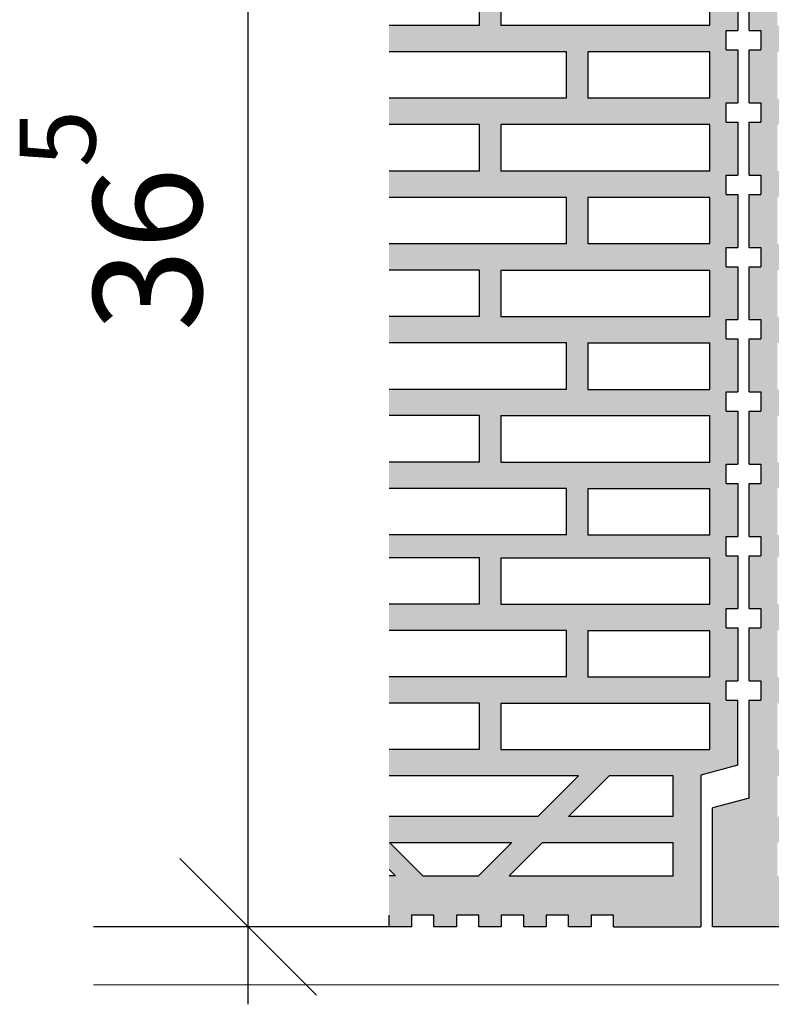
# Model space of a CAD drawing. Extents: x 25 to 254, y -291 to -9.
# Drawn here: x 56 to 76, y -157 to -132 of the extents above; entities that cross this region are included whole.
import ezdxf

# ---------------------------------------------------------------- set-up
doc = ezdxf.new("R2010")
doc.units = 0
doc.layers.add('Details 10', color=7, linetype='CONTINUOUS', lineweight=25)

# ---------------------------------------------------------------- blocks, each defined once
blk = doc.blocks.new('*D2')
at = {"layer": 'Details 10', "color": 7, "linetype": 'CONTINUOUS', "lineweight": 25}
for p, q in [((62, -157), (62, -116.5)), ((60.232, -153.232), (63.768, -156.768)), ((64.5, -155), (60, -155))]:
    blk.add_line(p, q, dxfattribs=at)
at = {"layer": 'Details 10', "color": 7, "lineweight": 30, "insert": (60.8, -136.75), "char_height": 2.8, "attachment_point": 8, "rotation": 90}
blk.add_mtext('\\fArial Narrow|b0|i0;36{\\A1;\\H0.7x;\\S5^ ;}', dxfattribs=at)
blk = doc.blocks.new('*U5')
at = {"layer": 'Details 10', "color": 7, "linetype": 'CONTINUOUS', "lineweight": 25}
for p, q in [((74.95, -131.84), (74.95, -130.482)), ((74.95, -131.84), (75.25, -131.84)), ((75.25, -131.84), (75.25, -132.34)), ((74.95, -133.71), (74.95, -132.34)), ((74.95, -132.34), (75.25, -132.34)), ((74.95, -133.71), (75.25, -133.71)), ((75.25, -133.71), (75.25, -134.21)), ((74.95, -135.577), (74.95, -134.21)), ((74.95, -134.21), (75.25, -134.21)), ((74.95, -135.577), (75.25, -135.577)), ((75.25, -135.577), (75.25, -136.077)), ((74.95, -137.447), (74.95, -136.077)), ((74.95, -136.077), (75.25, -136.077)), ((74.95, -137.447), (75.25, -137.447)), ((75.25, -137.447), (75.25, -137.947)), ((74.95, -139.305), (74.95, -137.947)), ((74.95, -137.947), (75.25, -137.947)), ((74.95, -139.305), (75.25, -139.305)), ((75.25, -139.305), (75.25, -139.805)), ((74.95, -141.175), (74.95, -139.805)), ((74.95, -139.805), (75.25, -139.805)), ((74.95, -141.175), (75.25, -141.175)), ((75.25, -141.175), (75.25, -141.675)), ((74.95, -143.042), (74.95, -141.675)), ((74.95, -141.675), (75.25, -141.675)), ((74.95, -143.042), (75.25, -143.042)), ((75.25, -143.042), (75.25, -143.542)), ((74.95, -144.912), (74.95, -143.542)), ((74.95, -143.542), (75.25, -143.542)), ((74.95, -144.912), (75.25, -144.912)), ((75.25, -144.912), (75.25, -145.412)), ((74.95, -146.77), (74.95, -145.412)), ((74.95, -145.412), (75.25, -145.412)), ((74.95, -146.77), (75.25, -146.77)), ((75.25, -146.77), (75.25, -147.27)), ((74.95, -148.64), (74.95, -147.27)), ((74.95, -147.27), (75.25, -147.27)), ((74.95, -148.64), (75.25, -148.64)), ((75.25, -148.64), (75.25, -149.14)), ((74.95, -151.671), (74.95, -149.14)), ((74.95, -149.14), (75.25, -149.14)), ((74.95, -151.671), (74, -151.926)), ((74, -155), (74, -151.926)), ((76.141, -155), (74, -155))]:
    blk.add_line(p, q, dxfattribs=at)
blk = doc.blocks.new('*U6')
at = {"layer": 'Details 10', "color": 7, "linetype": 'CONTINUOUS', "lineweight": 25}
for p, q in [((67.977, -131.71), (67.977, -130.51)), ((68.528, -130.51), (68.528, -131.71)), ((73.93, -131.71), (73.93, -130.51)), ((74.65, -130.482), (74.65, -131.84)), ((67.977, -131.71), (65.641, -131.71)), ((73.93, -131.71), (68.528, -131.71)), ((74.35, -132.34), (74.35, -131.84)), ((74.35, -131.84), (74.65, -131.84)), ((70.23, -132.39), (65.641, -132.39)), ((70.23, -133.59), (70.23, -132.39)), ((73.93, -132.39), (70.78, -132.39)), ((70.78, -132.39), (70.78, -133.59)), ((73.93, -133.59), (73.93, -132.39)), ((74.35, -132.34), (74.65, -132.34)), ((74.65, -132.34), (74.65, -133.71)), ((70.23, -133.59), (65.641, -133.59)), ((73.93, -133.59), (70.78, -133.59)), ((74.35, -134.21), (74.35, -133.71)), ((74.35, -133.71), (74.65, -133.71)), ((67.977, -134.27), (65.641, -134.27)), ((67.977, -135.47), (67.977, -134.27)), ((68.528, -134.27), (68.528, -135.47)), ((73.93, -134.27), (68.528, -134.27)), ((73.93, -135.47), (73.93, -134.27)), ((74.35, -134.21), (74.65, -134.21)), ((74.65, -134.21), (74.65, -135.577)), ((67.977, -135.47), (65.641, -135.47)), ((73.93, -135.47), (68.528, -135.47)), ((74.35, -136.077), (74.35, -135.577)), ((74.35, -135.577), (74.65, -135.577)), ((74.35, -136.077), (74.65, -136.077)), ((74.65, -136.077), (74.65, -137.447)), ((70.23, -136.15), (65.641, -136.15)), ((70.23, -137.35), (70.23, -136.15)), ((73.93, -136.15), (70.78, -136.15)), ((70.78, -136.15), (70.78, -137.35)), ((73.93, -137.35), (73.93, -136.15)), ((70.23, -137.35), (65.641, -137.35)), ((73.93, -137.35), (70.78, -137.35)), ((74.35, -137.947), (74.35, -137.447)), ((74.35, -137.447), (74.65, -137.447)), ((67.977, -138.03), (65.641, -138.03)), ((67.977, -139.23), (67.977, -138.03)), ((68.528, -138.03), (68.528, -139.23)), ((68.528, -138.03), (73.93, -138.03)), ((73.93, -139.23), (73.93, -138.03)), ((74.35, -137.947), (74.65, -137.947)), ((74.65, -137.947), (74.65, -139.305)), ((67.977, -139.23), (65.641, -139.23)), ((68.528, -139.23), (73.93, -139.23)), ((74.35, -139.805), (74.35, -139.305)), ((74.35, -139.305), (74.65, -139.305)), ((70.23, -139.91), (65.641, -139.91)), ((70.23, -141.11), (70.23, -139.91)), ((70.78, -139.91), (70.78, -141.11)), ((70.78, -139.91), (73.93, -139.91)), ((73.93, -141.11), (73.93, -139.91)), ((74.35, -139.805), (74.65, -139.805)), ((74.65, -139.805), (74.65, -141.175)), ((70.23, -141.11), (65.641, -141.11)), ((70.78, -141.11), (73.93, -141.11)), ((74.35, -141.675), (74.35, -141.175)), ((74.35, -141.175), (74.65, -141.175)), ((74.35, -141.675), (74.65, -141.675)), ((74.65, -141.675), (74.65, -143.042)), ((67.977, -141.79), (65.641, -141.79)), ((67.977, -142.99), (67.977, -141.79)), ((68.528, -141.79), (68.528, -142.99)), ((68.528, -141.79), (73.93, -141.79)), ((73.93, -142.99), (73.93, -141.79)), ((67.977, -142.99), (65.641, -142.99)), ((68.528, -142.99), (73.93, -142.99)), ((74.35, -143.542), (74.35, -143.042)), ((74.35, -143.042), (74.65, -143.042)), ((70.23, -143.67), (65.641, -143.67)), ((70.23, -144.87), (70.23, -143.67)), ((70.78, -143.67), (70.78, -144.87)), ((70.78, -143.67), (73.93, -143.67)), ((73.93, -144.87), (73.93, -143.67)), ((74.35, -143.542), (74.65, -143.542)), ((74.65, -143.542), (74.65, -144.912)), ((70.23, -144.87), (65.641, -144.87)), ((70.78, -144.87), (73.93, -144.87)), ((74.35, -145.412), (74.35, -144.912)), ((74.35, -144.912), (74.65, -144.912)), ((67.977, -145.46), (65.641, -145.46)), ((67.977, -146.66), (67.977, -145.46)), ((68.528, -145.46), (68.528, -146.66)), ((68.528, -145.46), (73.93, -145.46)), ((73.93, -146.66), (73.93, -145.46)), ((74.35, -145.412), (74.65, -145.412)), ((74.65, -145.412), (74.65, -146.77)), ((67.977, -146.66), (65.641, -146.66)), ((68.528, -146.66), (73.93, -146.66)), ((74.35, -147.27), (74.35, -146.77)), ((74.35, -146.77), (74.65, -146.77)), ((74.35, -147.27), (74.65, -147.27)), ((74.65, -147.27), (74.65, -148.64)), ((70.23, -147.34), (65.641, -147.34)), ((70.23, -148.54), (70.23, -147.34)), ((70.78, -147.34), (70.78, -148.54)), ((70.78, -147.34), (73.93, -147.34)), ((73.93, -148.54), (73.93, -147.34)), ((70.23, -148.54), (65.641, -148.54)), ((70.78, -148.54), (73.93, -148.54)), ((74.35, -149.14), (74.35, -148.64)), ((74.35, -148.64), (74.65, -148.64)), ((67.977, -149.22), (65.641, -149.22)), ((67.977, -150.42), (67.977, -149.22)), ((68.528, -149.22), (68.528, -150.42)), ((68.528, -149.22), (73.93, -149.22)), ((73.93, -150.42), (73.93, -149.22)), ((74.35, -149.14), (74.65, -149.14)), ((74.65, -150.822), (74.65, -149.14)), ((67.977, -150.42), (65.641, -150.42)), ((68.528, -150.42), (73.93, -150.42)), ((74.65, -150.822), (73.7, -151.076)), ((70.535, -151.1), (65.641, -151.1)), ((69.485, -152.15), (70.535, -151.1)), ((71.327, -151.1), (70.277, -152.15)), ((72.98, -151.1), (71.327, -151.1)), ((72.98, -152.15), (72.98, -151.1)), ((73.7, -151.076), (73.7, -155)), ((69.485, -152.15), (65.641, -152.15)), ((72.98, -152.15), (70.277, -152.15)), ((66.515, -153.68), (65.655, -152.82)), ((65.655, -152.82), (68.815, -152.82)), ((68.815, -152.82), (67.955, -153.68)), ((69.607, -152.82), (68.747, -153.68)), ((69.607, -152.82), (72.98, -152.82)), ((72.98, -153.68), (72.98, -152.82)), ((65.808, -153.68), (65.641, -153.514)), ((65.808, -153.68), (65.641, -153.68)), ((66.515, -153.68), (67.955, -153.68)), ((68.747, -153.68), (72.98, -153.68)), ((65.641, -155), (65.641, -154.7)), ((66.801, -154.7), (66.221, -154.7)), ((66.221, -154.7), (66.221, -155)), ((66.801, -155), (66.801, -154.7)), ((67.961, -154.7), (67.381, -154.7)), ((67.381, -154.7), (67.381, -155)), ((67.961, -155), (67.961, -154.7)), ((69.121, -154.7), (68.541, -154.7)), ((68.541, -154.7), (68.541, -155)), ((69.121, -155), (69.121, -154.7)), ((70.281, -154.7), (69.701, -154.7)), ((69.701, -154.7), (69.701, -155)), ((70.281, -155), (70.281, -154.7)), ((70.861, -154.7), (70.861, -155)), ((71.441, -154.7), (70.861, -154.7)), ((71.441, -155), (71.441, -154.7)), ((66.221, -155), (58, -155)), ((67.381, -155), (66.801, -155)), ((68.541, -155), (67.961, -155)), ((69.701, -155), (69.121, -155)), ((70.861, -155), (70.281, -155)), ((71.441, -155), (73.7, -155))]:
    blk.add_line(p, q, dxfattribs=at)

msp = doc.modelspace()

# ---------------------------------------------------------------- hatches: boundary and pattern name
at = {"layer": 'Details 10'}
h = msp.add_hatch(color=30, dxfattribs=at)
h.paths.add_polyline_path([(73.7, -151.076), (73.7, -155), (71.441, -155), (71.441, -154.7), (70.861, -154.7), (70.861, -155), (70.281, -155), (70.281, -154.7), (69.701, -154.7), (69.701, -155), (69.121, -155), (69.121, -154.7), (68.541, -154.7), (68.541, -155), (67.961, -155), (67.961, -154.7), (67.381, -154.7), (67.381, -155), (66.801, -155), (66.801, -154.7), (66.221, -154.7), (66.221, -155), (65.641, -155), (65.641, -153.68), (65.808, -153.68), (65.641, -153.514), (65.641, -152.15), (69.485, -152.15), (70.535, -151.1), (65.641, -151.1), (65.641, -150.42), (67.977, -150.42), (67.977, -149.22), (65.641, -149.22), (65.641, -148.54), (70.23, -148.54), (70.23, -147.34), (65.641, -147.34), (65.641, -146.66), (67.977, -146.66), (67.977, -145.46), (65.641, -145.46), (65.641, -144.87), (70.23, -144.87), (70.23, -143.67), (65.641, -143.67), (65.641, -142.99), (67.977, -142.99), (67.977, -141.79), (65.641, -141.79), (65.641, -141.11), (70.23, -141.11), (70.23, -139.91), (65.641, -139.91), (65.641, -139.23), (67.977, -139.23), (67.977, -138.03), (65.641, -138.03), (65.641, -137.35), (70.23, -137.35), (70.23, -136.15), (65.641, -136.15), (65.641, -135.47), (67.977, -135.47), (67.977, -134.27), (65.641, -134.27), (65.641, -133.59), (70.23, -133.59), (70.23, -132.39), (65.641, -132.39), (65.641, -131.71), (67.977, -131.71), (67.977, -130.51), (65.641, -130.51), (65.641, -129.83), (70.23, -129.83), (70.23, -128.63), (65.641, -128.63), (65.641, -128.04), (67.977, -128.04), (67.977, -126.84), (65.641, -126.84), (65.641, -126.16), (70.23, -126.16), (70.23, -124.96), (65.641, -124.96), (65.641, -124.28), (67.977, -124.28), (67.977, -123.08), (65.641, -123.08), (65.641, -122.4), (70.535, -122.4), (69.485, -121.35), (65.641, -121.35), (65.641, -118.5), (66.221, -118.5), (66.221, -118.8), (66.801, -118.8), (66.801, -118.5), (67.381, -118.5), (67.381, -118.8), (67.961, -118.8), (67.961, -118.5), (68.541, -118.5), (68.541, -118.8), (69.121, -118.8), (69.121, -118.5), (69.701, -118.5), (69.701, -118.8), (70.281, -118.8), (70.281, -118.5), (70.861, -118.5), (70.861, -118.8), (71.441, -118.8), (71.441, -118.5), (73.7, -118.5), (73.7, -122.422), (74.65, -122.677), (74.65, -124.375), (74.35, -124.375), (74.35, -124.875), (74.65, -124.875), (74.65, -126.245), (74.35, -126.245), (74.35, -126.745), (74.65, -126.745), (74.65, -128.112), (74.35, -128.112), (74.35, -128.612), (74.65, -128.612), (74.65, -129.982), (74.35, -129.982), (74.35, -130.482), (74.65, -130.482), (74.65, -131.84), (74.35, -131.84), (74.35, -132.34), (74.65, -132.34), (74.65, -133.71), (74.35, -133.71), (74.35, -134.21), (74.65, -134.21), (74.65, -135.577), (74.35, -135.577), (74.35, -136.077), (74.65, -136.077), (74.65, -137.447), (74.35, -137.447), (74.35, -137.947), (74.65, -137.947), (74.65, -139.305), (74.35, -139.305), (74.35, -139.805), (74.65, -139.805), (74.65, -141.175), (74.35, -141.175), (74.35, -141.675), (74.65, -141.675), (74.65, -143.042), (74.35, -143.042), (74.35, -143.542), (74.65, -143.542), (74.65, -144.912), (74.35, -144.912), (74.35, -145.412), (74.65, -145.412), (74.65, -146.77), (74.35, -146.77), (74.35, -147.27), (74.65, -147.27), (74.65, -148.64), (74.35, -148.64), (74.35, -149.14), (74.65, -149.14), (74.65, -150.822)], flags=0)
h.paths.add_polyline_path([(66.515, -119.82), (65.655, -120.68), (68.815, -120.68), (67.955, -119.82)], flags=16)
h.paths.add_polyline_path([(68.815, -152.82), (65.655, -152.82), (66.515, -153.68), (67.955, -153.68)], flags=16)
h.paths.add_polyline_path([(73.93, -149.22), (68.528, -149.22), (68.528, -150.42), (73.93, -150.42)], flags=16)
h.paths.add_polyline_path([(73.93, -145.46), (68.528, -145.46), (68.528, -146.66), (73.93, -146.66)], flags=16)
h.paths.add_polyline_path([(73.93, -123.08), (68.528, -123.08), (68.528, -124.28), (73.93, -124.28)], flags=16)
h.paths.add_polyline_path([(73.93, -126.84), (68.528, -126.84), (68.528, -128.04), (73.93, -128.04)], flags=16)
h.paths.add_polyline_path([(73.93, -130.51), (68.528, -130.51), (68.528, -131.71), (73.93, -131.71)], flags=16)
h.paths.add_polyline_path([(73.93, -134.27), (68.528, -134.27), (68.528, -135.47), (73.93, -135.47)], flags=16)
h.paths.add_polyline_path([(73.93, -141.79), (68.528, -141.79), (68.528, -142.99), (73.93, -142.99)], flags=16)
h.paths.add_polyline_path([(73.93, -138.03), (68.528, -138.03), (68.528, -139.23), (73.93, -139.23)], flags=16)
h.paths.add_polyline_path([(69.607, -152.82), (68.747, -153.68), (72.98, -153.68), (72.98, -152.82)], flags=16)
h.paths.add_polyline_path([(72.98, -119.82), (68.747, -119.82), (69.607, -120.68), (72.98, -120.68)], flags=16)
h.paths.add_polyline_path([(72.98, -121.35), (70.277, -121.35), (71.327, -122.4), (72.98, -122.4)], flags=16)
h.paths.add_polyline_path([(71.327, -151.1), (70.277, -152.15), (72.98, -152.15), (72.98, -151.1)], flags=16)
h.paths.add_polyline_path([(73.93, -136.15), (70.78, -136.15), (70.78, -137.35), (73.93, -137.35)], flags=16)
h.paths.add_polyline_path([(70.78, -132.39), (70.78, -133.59), (73.93, -133.59), (73.93, -132.39)], flags=16)
h.paths.add_polyline_path([(70.78, -147.34), (70.78, -148.54), (73.93, -148.54), (73.93, -147.34)], flags=16)
h.paths.add_polyline_path([(73.93, -124.96), (70.78, -124.96), (70.78, -126.16), (73.93, -126.16)], flags=16)
h.paths.add_polyline_path([(73.93, -128.63), (70.78, -128.63), (70.78, -129.83), (73.93, -129.83)], flags=16)
h.paths.add_polyline_path([(70.78, -139.91), (70.78, -141.11), (73.93, -141.11), (73.93, -139.91)], flags=16)
h.paths.add_polyline_path([(70.78, -143.67), (70.78, -144.87), (73.93, -144.87), (73.93, -143.67)], flags=16)
h = msp.add_hatch(color=30, dxfattribs=at)
h.paths.add_polyline_path([(74.95, -121.827), (74, -121.571), (74, -118.5), (76.141, -118.5), (76.141, -118.8), (76.721, -118.8), (76.721, -118.5), (77.301, -118.5), (77.301, -118.8), (77.881, -118.8), (77.881, -118.5), (78.461, -118.5), (78.461, -118.8), (79.041, -118.8), (79.041, -118.5), (79.621, -118.5), (79.621, -118.8), (80.201, -118.8), (80.201, -118.5), (80.781, -118.5), (80.781, -118.8), (81.361, -118.8), (81.361, -118.5), (81.941, -118.5), (81.941, -118.8), (82.521, -118.8), (82.521, -118.5), (83.101, -118.5), (83.101, -118.8), (83.681, -118.8), (83.681, -118.5), (84.261, -118.5), (84.261, -118.8), (84.841, -118.8), (84.841, -118.5), (85.421, -118.5), (85.421, -118.8), (86.001, -118.8), (86.001, -118.5), (86.581, -118.5), (86.581, -118.8), (87.161, -118.8), (87.161, -118.5), (87.741, -118.5), (87.741, -118.8), (88.321, -118.8), (88.321, -118.5), (88.901, -118.5), (88.901, -118.8), (89.481, -118.8), (89.481, -118.5), (90.061, -118.5), (90.061, -118.8), (90.641, -118.8), (90.641, -118.5), (91.221, -118.5), (91.221, -118.8), (91.801, -118.8), (91.801, -118.5), (92.381, -118.5), (92.381, -118.8), (92.961, -118.8), (92.961, -118.5), (93.541, -118.5), (93.541, -118.8), (94.121, -118.8), (94.121, -118.5), (94.701, -118.5), (94.701, -118.8), (95.281, -118.8), (95.281, -118.5), (95.861, -118.5), (95.861, -118.8), (96.441, -118.8), (96.441, -118.5), (98.7, -118.5), (98.7, -122.422), (99.65, -122.677), (99.65, -124.375), (99.35, -124.375), (99.35, -124.875), (99.65, -124.875), (99.65, -126.245), (99.35, -126.245), (99.35, -126.745), (99.65, -126.745), (99.65, -128.112), (99.35, -128.112), (99.35, -128.612), (99.65, -128.612), (99.65, -129.982), (99.35, -129.982), (99.35, -130.482), (99.65, -130.482), (99.65, -131.84), (99.35, -131.84), (99.35, -132.34), (99.65, -132.34), (99.65, -133.71), (99.35, -133.71), (99.35, -134.21), (99.65, -134.21), (99.65, -135.577), (99.35, -135.577), (99.35, -136.077), (99.65, -136.077), (99.65, -137.447), (99.35, -137.447), (99.35, -137.947), (99.65, -137.947), (99.65, -139.305), (99.35, -139.305), (99.35, -139.805), (99.65, -139.805), (99.65, -141.175), (99.35, -141.175), (99.35, -141.675), (99.65, -141.675), (99.65, -143.042), (99.35, -143.042), (99.35, -143.542), (99.65, -143.542), (99.65, -144.912), (99.35, -144.912), (99.35, -145.412), (99.65, -145.412), (99.65, -146.77), (99.35, -146.77), (99.35, -147.27), (99.65, -147.27), (99.65, -148.64), (99.35, -148.64), (99.35, -149.14), (99.65, -149.14), (99.65, -150.822), (98.7, -151.076), (98.7, -155), (96.441, -155), (96.441, -154.7), (95.861, -154.7), (95.861, -155), (95.281, -155), (95.281, -154.7), (94.701, -154.7), (94.701, -155), (94.121, -155), (94.121, -154.7), (93.541, -154.7), (93.541, -155), (92.961, -155), (92.961, -154.7), (92.381, -154.7), (92.381, -155), (91.801, -155), (91.801, -154.7), (91.221, -154.7), (91.221, -155), (90.641, -155), (90.641, -154.7), (90.061, -154.7), (90.061, -155), (89.481, -155), (89.481, -154.7), (88.901, -154.7), (88.901, -155), (88.321, -155), (88.321, -154.7), (87.741, -154.7), (87.741, -155), (87.161, -155), (87.161, -154.7), (86.581, -154.7), (86.581, -155), (86.001, -155), (86.001, -154.7), (85.421, -154.7), (85.421, -155), (84.841, -155), (84.841, -154.7), (84.261, -154.7), (84.261, -155), (83.681, -155), (83.681, -154.7), (83.101, -154.7), (83.101, -155), (82.521, -155), (82.521, -154.7), (81.941, -154.7), (81.941, -155), (81.361, -155), (81.361, -154.7), (80.781, -154.7), (80.781, -155), (80.201, -155), (80.201, -154.7), (79.621, -154.7), (79.621, -155), (79.041, -155), (79.041, -154.7), (78.461, -154.7), (78.461, -155), (77.881, -155), (77.881, -154.7), (77.301, -154.7), (77.301, -155), (76.721, -155), (76.721, -154.7), (76.141, -154.7), (76.141, -155), (74, -155), (74, -151.926), (74.95, -151.671), (74.95, -149.14), (75.25, -149.14), (75.25, -148.64), (74.95, -148.64), (74.95, -147.27), (75.25, -147.27), (75.25, -146.77), (74.95, -146.77), (74.95, -145.412), (75.25, -145.412), (75.25, -144.912), (74.95, -144.912), (74.95, -143.542), (75.25, -143.542), (75.25, -143.042), (74.95, -143.042), (74.95, -141.675), (75.25, -141.675), (75.25, -141.175), (74.95, -141.175), (74.95, -139.805), (75.25, -139.805), (75.25, -139.305), (74.95, -139.305), (74.95, -137.947), (75.25, -137.947), (75.25, -137.447), (74.95, -137.447), (74.95, -136.077), (75.25, -136.077), (75.25, -135.577), (74.95, -135.577), (74.95, -134.21), (75.25, -134.21), (75.25, -133.71), (74.95, -133.71), (74.95, -132.34), (75.25, -132.34), (75.25, -131.84), (74.95, -131.84), (74.95, -130.482), (75.25, -130.482), (75.25, -129.982), (74.95, -129.982), (74.95, -128.612), (75.25, -128.612), (75.25, -128.112), (74.95, -128.112), (74.95, -126.745), (75.25, -126.745), (75.25, -126.245), (74.95, -126.245), (74.95, -124.875), (75.25, -124.875), (75.25, -124.375), (74.95, -124.375)], flags=0)
h.paths.add_polyline_path([(92.955, -119.82), (91.515, -119.82), (90.655, -120.68), (93.815, -120.68)], flags=16)
h.paths.add_polyline_path([(83.995, -120.68), (83.135, -119.82), (81.695, -119.82), (80.835, -120.68)], flags=16)
h.paths.add_polyline_path([(90.808, -119.82), (83.842, -119.82), (84.702, -120.68), (89.948, -120.68)], flags=16)
h.paths.add_polyline_path([(97.98, -119.82), (93.747, -119.82), (94.607, -120.68), (97.98, -120.68)], flags=16)
h.paths.add_polyline_path([(80.043, -120.68), (80.903, -119.82), (75.67, -119.82), (75.67, -120.68)], flags=16)
h.paths.add_polyline_path([(79.373, -121.35), (75.67, -121.35), (75.67, -122.4), (78.323, -122.4)], flags=16)
h.paths.add_polyline_path([(97.98, -121.35), (95.277, -121.35), (96.327, -122.4), (97.98, -122.4)], flags=16)
h.paths.add_polyline_path([(94.485, -121.35), (89.985, -121.35), (88.935, -122.4), (95.535, -122.4)], flags=16)
h.paths.add_polyline_path([(85.715, -122.4), (84.665, -121.35), (80.165, -121.35), (79.115, -122.4)], flags=16)
h.paths.add_polyline_path([(88.228, -122.4), (89.278, -121.35), (85.372, -121.35), (86.422, -122.4)], flags=16)
h.paths.add_polyline_path([(81.073, -124.28), (81.073, -123.08), (75.67, -123.08), (75.67, -124.28)], flags=16)
h.paths.add_polyline_path([(87.025, -124.28), (87.025, -123.08), (81.623, -123.08), (81.623, -124.28)], flags=16)
h.paths.add_polyline_path([(92.978, -124.28), (92.978, -123.08), (87.575, -123.08), (87.575, -124.28)], flags=16)
h.paths.add_polyline_path([(98.93, -124.28), (98.93, -123.08), (93.528, -123.08), (93.528, -124.28)], flags=16)
h.paths.add_polyline_path([(98.93, -126.16), (98.93, -124.96), (95.78, -124.96), (95.78, -126.16)], flags=16)
h.paths.add_polyline_path([(78.82, -124.96), (75.67, -124.96), (75.67, -126.16), (78.82, -126.16)], flags=16)
h.paths.add_polyline_path([(89.277, -124.96), (85.322, -124.96), (85.322, -126.16), (89.277, -126.16)], flags=16)
h.paths.add_polyline_path([(95.23, -126.16), (95.23, -124.96), (89.827, -124.96), (89.827, -126.16)], flags=16)
h.paths.add_polyline_path([(84.772, -124.96), (79.37, -124.96), (79.37, -126.16), (84.772, -126.16)], flags=16)
h.paths.add_polyline_path([(81.073, -128.04), (81.073, -126.84), (75.67, -126.84), (75.67, -128.04)], flags=16)
h.paths.add_polyline_path([(87.025, -128.04), (87.025, -126.84), (81.623, -126.84), (81.623, -128.04)], flags=16)
h.paths.add_polyline_path([(92.978, -128.04), (92.978, -126.84), (87.575, -126.84), (87.575, -128.04)], flags=16)
h.paths.add_polyline_path([(98.93, -128.04), (98.93, -126.84), (93.528, -126.84), (93.528, -128.04)], flags=16)
h.paths.add_polyline_path([(98.93, -129.83), (98.93, -128.63), (95.78, -128.63), (95.78, -129.83)], flags=16)
h.paths.add_polyline_path([(89.277, -129.83), (89.277, -128.63), (85.322, -128.63), (85.322, -129.83)], flags=16)
h.paths.add_polyline_path([(78.82, -128.63), (75.67, -128.63), (75.67, -129.83), (78.82, -129.83)], flags=16)
h.paths.add_polyline_path([(95.23, -129.83), (95.23, -128.63), (89.827, -128.63), (89.827, -129.83)], flags=16)
h.paths.add_polyline_path([(84.772, -128.63), (79.37, -128.63), (79.37, -129.83), (84.772, -129.83)], flags=16)
h.paths.add_polyline_path([(87.025, -131.71), (87.025, -130.51), (81.623, -130.51), (81.623, -131.71)], flags=16)
h.paths.add_polyline_path([(92.978, -131.71), (92.978, -130.51), (87.575, -130.51), (87.575, -131.71)], flags=16)
h.paths.add_polyline_path([(98.93, -131.71), (98.93, -130.51), (93.528, -130.51), (93.528, -131.71)], flags=16)
h.paths.add_polyline_path([(81.073, -131.71), (81.073, -130.51), (75.67, -130.51), (75.67, -131.71)], flags=16)
h.paths.add_polyline_path([(98.93, -133.59), (98.93, -132.39), (95.78, -132.39), (95.78, -133.59)], flags=16)
h.paths.add_polyline_path([(89.277, -133.59), (89.277, -132.39), (85.322, -132.39), (85.322, -133.59)], flags=16)
h.paths.add_polyline_path([(78.82, -132.39), (75.67, -132.39), (75.67, -133.59), (78.82, -133.59)], flags=16)
h.paths.add_polyline_path([(95.23, -133.59), (95.23, -132.39), (89.827, -132.39), (89.827, -133.59)], flags=16)
h.paths.add_polyline_path([(84.772, -132.39), (79.37, -132.39), (79.37, -133.59), (84.772, -133.59)], flags=16)
h.paths.add_polyline_path([(81.073, -135.47), (81.073, -134.27), (75.67, -134.27), (75.67, -135.47)], flags=16)
h.paths.add_polyline_path([(87.025, -135.47), (87.025, -134.27), (81.623, -134.27), (81.623, -135.47)], flags=16)
h.paths.add_polyline_path([(92.978, -135.47), (92.978, -134.27), (87.575, -134.27), (87.575, -135.47)], flags=16)
h.paths.add_polyline_path([(98.93, -135.47), (98.93, -134.27), (93.528, -134.27), (93.528, -135.47)], flags=16)
h.paths.add_polyline_path([(98.93, -137.35), (98.93, -136.15), (95.78, -136.15), (95.78, -137.35)], flags=16)
h.paths.add_polyline_path([(89.277, -137.35), (89.277, -136.15), (85.322, -136.15), (85.322, -137.35)], flags=16)
h.paths.add_polyline_path([(78.82, -136.15), (75.67, -136.15), (75.67, -137.35), (78.82, -137.35)], flags=16)
h.paths.add_polyline_path([(84.772, -136.15), (79.37, -136.15), (79.37, -137.35), (84.772, -137.35)], flags=16)
h.paths.add_polyline_path([(95.23, -137.35), (95.23, -136.15), (89.827, -136.15), (89.827, -137.35)], flags=16)
h.paths.add_polyline_path([(81.073, -138.03), (75.67, -138.03), (75.67, -139.23), (81.073, -139.23)], flags=16)
h.paths.add_polyline_path([(87.025, -138.03), (81.623, -138.03), (81.623, -139.23), (87.025, -139.23)], flags=16)
h.paths.add_polyline_path([(92.978, -138.03), (87.575, -138.03), (87.575, -139.23), (92.978, -139.23)], flags=16)
h.paths.add_polyline_path([(98.93, -138.03), (93.528, -138.03), (93.528, -139.23), (98.93, -139.23)], flags=16)
h.paths.add_polyline_path([(95.23, -139.91), (89.827, -139.91), (89.827, -141.11), (95.23, -141.11)], flags=16)
h.paths.add_polyline_path([(84.772, -141.11), (84.772, -139.91), (79.37, -139.91), (79.37, -141.11)], flags=16)
h.paths.add_polyline_path([(98.93, -139.91), (95.78, -139.91), (95.78, -141.11), (98.93, -141.11)], flags=16)
h.paths.add_polyline_path([(89.277, -139.91), (85.322, -139.91), (85.322, -141.11), (89.277, -141.11)], flags=16)
h.paths.add_polyline_path([(78.82, -141.11), (78.82, -139.91), (75.67, -139.91), (75.67, -141.11)], flags=16)
h.paths.add_polyline_path([(81.073, -141.79), (75.67, -141.79), (75.67, -142.99), (81.073, -142.99)], flags=16)
h.paths.add_polyline_path([(87.025, -141.79), (81.623, -141.79), (81.623, -142.99), (87.025, -142.99)], flags=16)
h.paths.add_polyline_path([(92.978, -141.79), (87.575, -141.79), (87.575, -142.99), (92.978, -142.99)], flags=16)
h.paths.add_polyline_path([(98.93, -141.79), (93.528, -141.79), (93.528, -142.99), (98.93, -142.99)], flags=16)
h.paths.add_polyline_path([(95.23, -143.67), (89.827, -143.67), (89.827, -144.87), (95.23, -144.87)], flags=16)
h.paths.add_polyline_path([(84.772, -144.87), (84.772, -143.67), (79.37, -143.67), (79.37, -144.87)], flags=16)
h.paths.add_polyline_path([(98.93, -143.67), (95.78, -143.67), (95.78, -144.87), (98.93, -144.87)], flags=16)
h.paths.add_polyline_path([(89.277, -143.67), (85.322, -143.67), (85.322, -144.87), (89.277, -144.87)], flags=16)
h.paths.add_polyline_path([(78.82, -144.87), (78.82, -143.67), (75.67, -143.67), (75.67, -144.87)], flags=16)
h.paths.add_polyline_path([(81.073, -145.46), (75.67, -145.46), (75.67, -146.66), (81.073, -146.66)], flags=16)
h.paths.add_polyline_path([(87.025, -145.46), (81.623, -145.46), (81.623, -146.66), (87.025, -146.66)], flags=16)
h.paths.add_polyline_path([(92.978, -145.46), (87.575, -145.46), (87.575, -146.66), (92.978, -146.66)], flags=16)
h.paths.add_polyline_path([(98.93, -145.46), (93.528, -145.46), (93.528, -146.66), (98.93, -146.66)], flags=16)
h.paths.add_polyline_path([(95.23, -147.34), (89.827, -147.34), (89.827, -148.54), (95.23, -148.54)], flags=16)
h.paths.add_polyline_path([(84.772, -148.54), (84.772, -147.34), (79.37, -147.34), (79.37, -148.54)], flags=16)
h.paths.add_polyline_path([(89.277, -147.34), (85.322, -147.34), (85.322, -148.54), (89.277, -148.54)], flags=16)
h.paths.add_polyline_path([(98.93, -147.34), (95.78, -147.34), (95.78, -148.54), (98.93, -148.54)], flags=16)
h.paths.add_polyline_path([(78.82, -148.54), (78.82, -147.34), (75.67, -147.34), (75.67, -148.54)], flags=16)
h.paths.add_polyline_path([(81.073, -149.22), (75.67, -149.22), (75.67, -150.42), (81.073, -150.42)], flags=16)
h.paths.add_polyline_path([(87.025, -149.22), (81.623, -149.22), (81.623, -150.42), (87.025, -150.42)], flags=16)
h.paths.add_polyline_path([(92.978, -149.22), (87.575, -149.22), (87.575, -150.42), (92.978, -150.42)], flags=16)
h.paths.add_polyline_path([(98.93, -149.22), (93.528, -149.22), (93.528, -150.42), (98.93, -150.42)], flags=16)
h.paths.add_polyline_path([(97.98, -152.15), (97.98, -151.1), (96.327, -151.1), (95.277, -152.15)], flags=16)
h.paths.add_polyline_path([(78.323, -151.1), (75.67, -151.1), (75.67, -152.15), (79.373, -152.15)], flags=16)
h.paths.add_polyline_path([(94.485, -152.15), (95.535, -151.1), (88.935, -151.1), (89.985, -152.15)], flags=16)
h.paths.add_polyline_path([(85.715, -151.1), (79.115, -151.1), (80.165, -152.15), (84.665, -152.15)], flags=16)
h.paths.add_polyline_path([(89.278, -152.15), (88.228, -151.1), (86.422, -151.1), (85.372, -152.15)], flags=16)
h.paths.add_polyline_path([(97.98, -152.82), (94.607, -152.82), (93.747, -153.68), (97.98, -153.68)], flags=16)
h.paths.add_polyline_path([(92.955, -153.68), (93.815, -152.82), (90.655, -152.82), (91.515, -153.68)], flags=16)
h.paths.add_polyline_path([(80.043, -152.82), (75.67, -152.82), (75.67, -153.68), (80.903, -153.68)], flags=16)
h.paths.add_polyline_path([(83.995, -152.82), (80.835, -152.82), (81.695, -153.68), (83.135, -153.68)], flags=16)
h.paths.add_polyline_path([(89.948, -152.82), (84.702, -152.82), (83.842, -153.68), (90.808, -153.68)], flags=16)

# ---------------------------------------------------------------- linework, layer by layer
at = {"layer": 'Details 10', "color": 7, "linetype": 'CONTINUOUS', "lineweight": 18}
msp.add_line((98.5, -156.5), (58, -156.5), dxfattribs=at)

# ---------------------------------------------------------------- block references
at = {"layer": 'Details 10', "color": 7, "lineweight": 25}
msp.add_blockref('*D2', (0, 0), dxfattribs=at)
at = {"layer": 'Details 10', "color": 5, "lineweight": 25}
for name in ['*U6', '*U5']:
    msp.add_blockref(name, (0, 0), dxfattribs=at)

doc.saveas('drawing.dxf')
